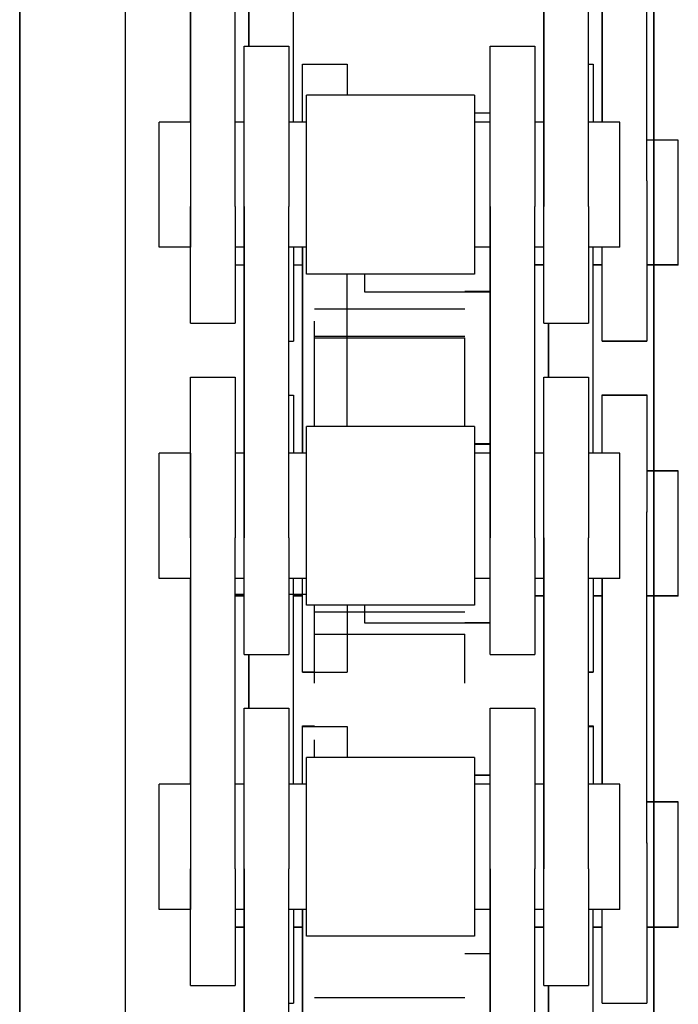
# Model space of a CAD drawing. Extents: x 478 to 681, y 249 to 355.
# Drawn here: x 542 to 542, y 285 to 287 of the extents above; entities that cross this region are included whole.
import ezdxf

# ---------------------------------------------------------------- set-up
doc = ezdxf.new("R2010")
doc.units = 0
doc.header["$LTSCALE"] = 12
doc.header["$MEASUREMENT"] = 0
doc.layers.add('RS2000', color=7, linetype='CONTINUOUS')

# ---------------------------------------------------------------- blocks, each defined once
blk = doc.blocks.new('RS2000B')
at = {"layer": 'RS2000'}
for p, q in [((37.6166, 10.4208), (37.6166, 1.5452)), ((37.7347, 1.5452), (37.7348, 10.4208)), ((38.3253, 10.4208), (38.3253, 1.5452)), ((37.6166, 1.5452), (37.6166, 9.5059)), ((38.3252, 1.5452), (38.3253, 8.7958)), ((38.3177, 8.0709), (38.3177, 8.4413)), ((37.8075, 8.4125), (37.8075, 8.0422)), ((37.8575, 8.0422), (37.8575, 8.4125)), ((38.2025, 8.4125), (38.2025, 8.0422)), ((38.2525, 8.0422), (38.2525, 8.4125)), ((37.8075, 8.1367), (37.8075, 8.367)), ((37.9227, 8.1367), (37.9227, 8.367)), ((38.2025, 8.1367), (38.2025, 8.367)), ((38.2677, 8.367), (38.2677, 8.1367)), ((38.2677, 8.1367), (38.2677, 8.347)), ((37.8727, 8.282), (37.8727, 8.2217)), ((37.8727, 8.2217), (37.8727, 8.282)), ((37.8675, 8.0422), (37.8675, 8.2217)), ((37.8675, 8.2217), (37.9175, 8.2217)), ((37.9175, 8.2217), (37.9175, 8.0422)), ((38.1425, 8.0422), (38.1425, 8.2217)), ((38.1425, 8.2217), (38.1925, 8.2217)), ((38.1925, 8.2217), (38.1925, 8.0422)), ((37.9327, 8.1367), (37.9327, 8.2016)), ((37.9327, 8.2016), (37.9827, 8.2016)), ((37.9827, 8.2016), (37.9827, 8.1667)), ((38.2525, 8.2016), (38.2577, 8.2016)), ((38.2577, 8.2016), (38.2577, 8.1367)), ((37.937, 7.9667), (37.937, 8.1667)), ((38.125, 8.1667), (37.937, 8.1667)), ((38.125, 8.1667), (38.125, 7.9667)), ((38.1425, 8.1466), (38.125, 8.1466)), ((37.7725, 7.9967), (37.7725, 8.1367)), ((37.8075, 8.1367), (37.7725, 8.1367)), ((37.8075, 8.1367), (37.8075, 8.1358)), ((37.8075, 8.1358), (37.8075, 7.9967)), ((37.8675, 8.1367), (37.8575, 8.1367)), ((37.8675, 8.1363), (37.8675, 8.1372)), ((37.8675, 7.9962), (37.8675, 8.1363)), ((37.937, 8.1367), (37.9175, 8.1367)), ((38.1425, 8.1367), (38.125, 8.1367)), ((38.1425, 8.1363), (38.1425, 8.1372)), ((38.1425, 7.9962), (38.1425, 8.1363)), ((38.2025, 8.1367), (38.1925, 8.1367)), ((38.2025, 8.1358), (38.2025, 8.1367)), ((38.2025, 7.9967), (38.2025, 8.1358)), ((38.2875, 8.1367), (38.2525, 8.1367)), ((38.2875, 7.9967), (38.2875, 8.1367)), ((38.3527, 8.1166), (38.3177, 8.1166)), ((38.3527, 7.9775), (38.3527, 8.1166)), ((38.3177, 8.0709), (38.3177, 7.8916)), ((37.8075, 7.9117), (37.8075, 8.0422)), ((37.8575, 8.0422), (37.8575, 7.9117)), ((37.8675, 8.0422), (37.8675, 7.6719)), ((37.9175, 7.6719), (37.9175, 8.0422)), ((38.1425, 8.0422), (38.1425, 7.6719)), ((38.1925, 7.6719), (38.1925, 8.0422)), ((38.2025, 7.9117), (38.2025, 8.0422)), ((38.2525, 8.0422), (38.2525, 7.9117)), ((37.8075, 7.9967), (37.7725, 7.9967)), ((37.8675, 7.9967), (37.8575, 7.9967)), ((37.8675, 7.7664), (37.8675, 7.9967)), ((37.937, 7.9967), (37.9175, 7.9967)), ((37.9227, 7.9967), (37.9227, 7.8916)), ((37.9327, 7.9967), (37.9327, 7.7664)), ((37.9327, 7.9761), (37.9327, 7.9967)), ((37.937, 7.968), (37.937, 7.9967)), ((38.1425, 7.9967), (38.125, 7.9967)), ((38.1425, 7.7664), (38.1425, 7.9967)), ((38.2025, 7.9967), (38.1925, 7.9967)), ((38.2875, 7.9967), (38.2525, 7.9967)), ((38.2577, 7.7664), (38.2577, 7.9967)), ((38.2677, 7.8916), (38.2677, 7.9967)), ((38.2677, 7.9766), (38.2677, 7.9967)), ((37.8675, 7.9766), (37.8575, 7.9766)), ((37.9327, 7.9766), (37.9227, 7.9766)), ((37.9327, 7.7664), (37.9327, 7.9766)), ((38.2025, 7.9771), (38.1925, 7.9771)), ((38.2025, 7.9766), (38.1925, 7.9766)), ((38.2677, 7.9771), (38.2577, 7.9771)), ((38.2677, 7.9766), (38.2577, 7.9766)), ((38.3527, 7.9771), (38.3177, 7.9771)), ((38.3527, 7.9766), (38.3177, 7.9766)), ((38.3527, 7.9771), (38.3527, 7.9779)), ((38.3527, 7.9766), (38.3527, 7.9775)), ((37.946, 7.9667), (37.937, 7.9667)), ((38.125, 7.9667), (37.937, 7.9667)), ((37.9827, 7.7964), (37.9827, 7.9667)), ((38.0022, 7.9466), (38.0022, 7.9667)), ((38.0022, 7.9479), (38.0022, 7.9667)), ((38.125, 7.9667), (38.114, 7.9667)), ((38.1425, 7.9466), (38.0022, 7.9466)), ((38.1425, 7.9471), (38.114, 7.9471)), ((37.946, 7.9277), (38.114, 7.9277)), ((37.8075, 7.9117), (37.8575, 7.9117)), ((37.8075, 7.9117), (37.8575, 7.9117)), ((37.946, 7.7964), (37.946, 7.9142)), ((38.2025, 7.9117), (38.2525, 7.9117)), ((38.2025, 7.9117), (38.2525, 7.9117)), ((38.2077, 7.9117), (38.2077, 7.8514)), ((38.2077, 7.8514), (38.2077, 7.9117)), ((38.2077, 7.9117), (38.2077, 7.8514)), ((38.2077, 7.8514), (38.2077, 7.9117)), ((37.946, 7.8973), (38.114, 7.8973)), ((37.9175, 7.8916), (37.9227, 7.8916)), ((37.946, 7.8954), (38.114, 7.8954)), ((38.114, 7.7964), (38.114, 7.8954)), ((38.2677, 7.8921), (38.3177, 7.8921)), ((38.2677, 7.8916), (38.3177, 7.8916)), ((37.8075, 7.6719), (37.8075, 7.8514)), ((37.8075, 7.8514), (37.8575, 7.8514)), ((37.8075, 7.6719), (37.8075, 7.8514)), ((37.8075, 7.8514), (37.8575, 7.8514)), ((37.8575, 7.8514), (37.8575, 7.6719)), ((37.8575, 7.8514), (37.8575, 7.6719)), ((38.2025, 7.6719), (38.2025, 7.8514)), ((38.2025, 7.8514), (38.2525, 7.8514)), ((38.2025, 7.6719), (38.2025, 7.8514)), ((38.2025, 7.8514), (38.2525, 7.8514)), ((38.2525, 7.8514), (38.2525, 7.6719)), ((38.2525, 7.8514), (38.2525, 7.6719)), ((37.9175, 7.8313), (37.9227, 7.8313)), ((37.9227, 7.8313), (37.9227, 7.7664)), ((38.2677, 7.7664), (38.2677, 7.8317)), ((38.2677, 7.8317), (38.3177, 7.8317)), ((38.2677, 7.7664), (38.2677, 7.8313)), ((38.2677, 7.8313), (38.3177, 7.8313)), ((38.3177, 7.8317), (38.3177, 7.7009)), ((38.3177, 7.8313), (38.3177, 7.7005)), ((37.937, 7.5964), (37.937, 7.7964)), ((38.125, 7.7964), (37.937, 7.7964)), ((37.937, 7.5964), (37.937, 7.7964)), ((38.125, 7.7964), (37.937, 7.7964)), ((38.125, 7.7964), (38.125, 7.5964)), ((38.125, 7.7964), (38.125, 7.5964)), ((38.1425, 7.7767), (38.125, 7.7767)), ((38.1425, 7.7763), (38.125, 7.7763)), ((37.7725, 7.6264), (37.7725, 7.7664)), ((37.8075, 7.7664), (37.7725, 7.7664)), ((37.7725, 7.6264), (37.7725, 7.7664)), ((37.8075, 7.7664), (37.7725, 7.7664)), ((37.8075, 7.7664), (37.8075, 7.7656)), ((37.8075, 7.7664), (37.8075, 7.7656)), ((37.8075, 7.7656), (37.8075, 7.6264)), ((37.8075, 7.7656), (37.8075, 7.6264)), ((37.8675, 7.7664), (37.8575, 7.7664)), ((37.8675, 7.7664), (37.8575, 7.7664)), ((37.8675, 7.7661), (37.8675, 7.7669)), ((37.8675, 7.7661), (37.8675, 7.7669)), ((37.8675, 7.6259), (37.8675, 7.7661)), ((37.8675, 7.6259), (37.8675, 7.7661)), ((37.937, 7.7664), (37.9175, 7.7664)), ((37.937, 7.7664), (37.9175, 7.7664)), ((38.1425, 7.7664), (38.125, 7.7664)), ((38.1425, 7.7664), (38.125, 7.7664)), ((38.1425, 7.7661), (38.1425, 7.7669)), ((38.1425, 7.7661), (38.1425, 7.7669)), ((38.1425, 7.6259), (38.1425, 7.7661)), ((38.1425, 7.6259), (38.1425, 7.7661)), ((38.2025, 7.7664), (38.1925, 7.7664)), ((38.2025, 7.7664), (38.1925, 7.7664)), ((38.2025, 7.7656), (38.2025, 7.7664)), ((38.2025, 7.7656), (38.2025, 7.7664)), ((38.2025, 7.6264), (38.2025, 7.7656)), ((38.2025, 7.6264), (38.2025, 7.7656)), ((38.2875, 7.7664), (38.2525, 7.7664)), ((38.2875, 7.7664), (38.2525, 7.7664)), ((38.2875, 7.6264), (38.2875, 7.7664)), ((38.2875, 7.6264), (38.2875, 7.7664)), ((38.3527, 7.7467), (38.3177, 7.7467)), ((38.3527, 7.7463), (38.3177, 7.7463)), ((38.3527, 7.6075), (38.3527, 7.7467)), ((38.3527, 7.6071), (38.3527, 7.7463)), ((38.3177, 7.3305), (38.3177, 7.7009)), ((38.3177, 7.3301), (38.3177, 7.7005)), ((38.3252, 3.1015), (38.3252, 7.6848)), ((37.8075, 7.6719), (37.8075, 7.3017)), ((37.8075, 7.6719), (37.8075, 7.3017)), ((37.8575, 7.3017), (37.8575, 7.6719)), ((37.8575, 7.3017), (37.8575, 7.6719)), ((37.8675, 7.5414), (37.8675, 7.6719)), ((37.8675, 7.5414), (37.8675, 7.6719)), ((37.9175, 7.6719), (37.9175, 7.5414)), ((37.9175, 7.6719), (37.9175, 7.5414)), ((38.1425, 7.5414), (38.1425, 7.6719)), ((38.1425, 7.5414), (38.1425, 7.6719)), ((38.1925, 7.6719), (38.1925, 7.5414)), ((38.1925, 7.6719), (38.1925, 7.5414)), ((38.2025, 7.6719), (38.2025, 7.3017)), ((38.2025, 7.6719), (38.2025, 7.3017)), ((38.2525, 7.3017), (38.2525, 7.6719)), ((38.2525, 7.3017), (38.2525, 7.6719)), ((37.8075, 7.6264), (37.7725, 7.6264)), ((37.8075, 7.6264), (37.7725, 7.6264)), ((37.8075, 7.3962), (37.8075, 7.6264)), ((37.8075, 7.3962), (37.8075, 7.6264)), ((37.8675, 7.6264), (37.8575, 7.6264)), ((37.8675, 7.6264), (37.8575, 7.6264)), ((37.937, 7.6264), (37.9175, 7.6264)), ((37.937, 7.6264), (37.9175, 7.6264)), ((37.9227, 7.3962), (37.9227, 7.6264)), ((37.9327, 7.5213), (37.9327, 7.6264)), ((37.9327, 7.6058), (37.9327, 7.6264)), ((37.937, 7.5977), (37.937, 7.6264)), ((37.937, 7.5977), (37.937, 7.6264)), ((38.1425, 7.6264), (38.125, 7.6264)), ((38.1425, 7.6264), (38.125, 7.6264)), ((38.2025, 7.6264), (38.1925, 7.6264)), ((38.2025, 7.6264), (38.1925, 7.6264)), ((38.2025, 7.3962), (38.2025, 7.6264)), ((38.2025, 7.3962), (38.2025, 7.6264)), ((38.2875, 7.6264), (38.2525, 7.6264)), ((38.2875, 7.6264), (38.2525, 7.6264)), ((38.2577, 7.6264), (38.2577, 7.5217)), ((38.2577, 7.6264), (38.2577, 7.5213)), ((38.2677, 7.6264), (38.2677, 7.3962)), ((38.2677, 7.6067), (38.2677, 7.6264)), ((38.2677, 7.6264), (38.2677, 7.3962)), ((38.2677, 7.6063), (38.2677, 7.6264)), ((37.8675, 7.6083), (37.8575, 7.6083)), ((37.8675, 7.6067), (37.8575, 7.6067)), ((37.8675, 7.6063), (37.8575, 7.6063)), ((37.937, 7.6083), (37.9175, 7.6083)), ((37.9227, 7.3962), (37.9227, 7.6083)), ((37.9327, 7.6067), (37.9227, 7.6067)), ((37.9327, 7.6063), (37.9227, 7.6063)), ((37.9327, 7.5217), (37.9327, 7.6083)), ((37.9327, 7.6062), (37.9327, 7.6083)), ((38.2025, 7.6067), (38.1925, 7.6067)), ((38.2025, 7.6063), (38.1925, 7.6063)), ((38.2677, 7.6067), (38.2577, 7.6067)), ((38.2677, 7.6063), (38.2577, 7.6063)), ((38.2677, 7.3962), (38.2677, 7.6067)), ((38.2677, 7.3962), (38.2677, 7.6063)), ((38.3527, 7.6067), (38.3177, 7.6067)), ((38.3527, 7.6063), (38.3177, 7.6063)), ((38.3527, 7.6067), (38.3527, 7.6075)), ((38.3527, 7.6063), (38.3527, 7.6071)), ((38.125, 7.5964), (37.937, 7.5964)), ((38.125, 7.5964), (37.937, 7.5964)), ((37.9459, 7.5099), (37.9459, 7.5964)), ((37.946, 7.5093), (37.946, 7.5964)), ((37.946, 7.5889), (38.114, 7.5889)), ((37.9827, 7.5964), (37.9827, 7.5213)), ((38.0022, 7.5763), (38.0022, 7.5964)), ((38.0022, 7.5775), (38.0022, 7.5964)), ((38.1425, 7.5767), (38.114, 7.5767)), ((38.1425, 7.5763), (38.0022, 7.5763)), ((37.9459, 7.5648), (37.9459, 7.5648)), ((37.946, 7.5639), (38.114, 7.5639)), ((38.114, 7.5093), (38.114, 7.5639)), ((37.8675, 7.5414), (37.9175, 7.5414)), ((37.8675, 7.5414), (37.9175, 7.5414)), ((37.8727, 7.5414), (37.8727, 7.4812)), ((37.8727, 7.4812), (37.8727, 7.5414)), ((37.8727, 7.5414), (37.8727, 7.4812)), ((37.8727, 7.4812), (37.8727, 7.5414)), ((38.1425, 7.5414), (38.1925, 7.5414)), ((38.1425, 7.5414), (38.1925, 7.5414)), ((37.9327, 7.5217), (37.9459, 7.5217)), ((38.2525, 7.5217), (38.2577, 7.5217)), ((37.9327, 7.5213), (37.9827, 7.5213)), ((38.2525, 7.5213), (38.2577, 7.5213)), ((37.8675, 7.3017), (37.8675, 7.4812)), ((37.8675, 7.4812), (37.9175, 7.4812)), ((37.8675, 7.3017), (37.8675, 7.4812)), ((37.8675, 7.4812), (37.9175, 7.4812)), ((37.9175, 7.4812), (37.9175, 7.3017)), ((37.9175, 7.4812), (37.9175, 7.3017)), ((38.1425, 7.3017), (38.1425, 7.4812)), ((38.1425, 7.4812), (38.1925, 7.4812)), ((38.1425, 7.3017), (38.1425, 7.4812)), ((38.1425, 7.4812), (38.1925, 7.4812)), ((38.1925, 7.4812), (38.1925, 7.3017)), ((38.1925, 7.4812), (38.1925, 7.3017)), ((37.9327, 7.3962), (37.9327, 7.4613)), ((37.9327, 7.4613), (37.9459, 7.4613)), ((37.9327, 7.3962), (37.9327, 7.4609)), ((37.9327, 7.4609), (37.9827, 7.4609)), ((37.9827, 7.4609), (37.9827, 7.4262)), ((38.2525, 7.4613), (38.2577, 7.4613)), ((38.2525, 7.4609), (38.2577, 7.4609)), ((38.2577, 7.4613), (38.2577, 7.3962)), ((38.2577, 7.4609), (38.2577, 7.3962)), ((37.9459, 7.4262), (37.9459, 7.4457)), ((37.946, 7.4262), (37.946, 7.4452)), ((37.937, 7.2262), (37.937, 7.4262)), ((38.125, 7.4262), (37.937, 7.4262)), ((38.125, 7.4262), (37.937, 7.4262)), ((38.125, 7.4262), (38.125, 7.2262)), ((38.1425, 7.4063), (38.125, 7.4063)), ((38.1425, 7.4059), (38.125, 7.4059)), ((37.7725, 7.2562), (37.7725, 7.3962)), ((37.8075, 7.3962), (37.7725, 7.3962)), ((37.7725, 7.2562), (37.7725, 7.3962)), ((37.8075, 7.3962), (37.7725, 7.3962)), ((37.8075, 7.3962), (37.8075, 7.3953)), ((37.8075, 7.3962), (37.8075, 7.3953)), ((37.8075, 7.3953), (37.8075, 7.2562)), ((37.8075, 7.3953), (37.8075, 7.2562)), ((37.8675, 7.3962), (37.8575, 7.3962)), ((37.8675, 7.3962), (37.8575, 7.3962)), ((37.8675, 7.3958), (37.8675, 7.3967)), ((37.8675, 7.3958), (37.8675, 7.3967)), ((37.8675, 7.2557), (37.8675, 7.3958)), ((37.8675, 7.2557), (37.8675, 7.3958)), ((37.937, 7.3962), (37.9175, 7.3962)), ((37.937, 7.3962), (37.9175, 7.3962)), ((38.1425, 7.3962), (38.125, 7.3962)), ((38.1425, 7.3962), (38.125, 7.3962)), ((38.1425, 7.3958), (38.1425, 7.3967)), ((38.1425, 7.3958), (38.1425, 7.3967)), ((38.1425, 7.2557), (38.1425, 7.3958)), ((38.1425, 7.2557), (38.1425, 7.3958)), ((38.2025, 7.3962), (38.1925, 7.3962)), ((38.2025, 7.3962), (38.1925, 7.3962)), ((38.2025, 7.3953), (38.2025, 7.3962)), ((38.2025, 7.3953), (38.2025, 7.3962)), ((38.2025, 7.2562), (38.2025, 7.3953)), ((38.2025, 7.2562), (38.2025, 7.3953)), ((38.2875, 7.3962), (38.2525, 7.3962)), ((38.2875, 7.3962), (38.2525, 7.3962)), ((38.2875, 7.2562), (38.2875, 7.3962)), ((38.2875, 7.2562), (38.2875, 7.3962)), ((38.3527, 7.3763), (38.3177, 7.3763)), ((38.3527, 7.3759), (38.3177, 7.3759)), ((38.3527, 7.2371), (38.3527, 7.3763)), ((38.3527, 7.2367), (38.3527, 7.3759)), ((38.3177, 7.3305), (38.3177, 7.1513)), ((37.8075, 7.1712), (37.8075, 7.3017)), ((37.8575, 7.3017), (37.8575, 7.1712)), ((37.8675, 7.3017), (37.8675, 6.9314)), ((37.9175, 6.9314), (37.9175, 7.3017)), ((38.1425, 7.3017), (38.1425, 6.9314)), ((38.1925, 6.9314), (38.1925, 7.3017)), ((38.2025, 7.1712), (38.2025, 7.3017)), ((38.2525, 7.3017), (38.2525, 7.1712)), ((37.8075, 7.2562), (37.7725, 7.2562)), ((37.8075, 7.2562), (37.7725, 7.2562)), ((37.8675, 7.2562), (37.8575, 7.2562)), ((37.8675, 7.2562), (37.8575, 7.2562)), ((37.8675, 7.0259), (37.8675, 7.2562)), ((37.937, 7.2562), (37.9175, 7.2562)), ((37.937, 7.2562), (37.9175, 7.2562)), ((37.9227, 7.2562), (37.9227, 7.1513)), ((37.9327, 7.2562), (37.9327, 7.0259)), ((37.9327, 7.2358), (37.9327, 7.2562)), ((37.9327, 7.2354), (37.9327, 7.2562)), ((37.937, 7.2274), (37.937, 7.2562)), ((37.937, 7.2274), (37.937, 7.2562)), ((38.1425, 7.2562), (38.125, 7.2562)), ((38.1425, 7.2562), (38.125, 7.2562)), ((38.1425, 7.0259), (38.1425, 7.2562)), ((38.2025, 7.2562), (38.1925, 7.2562)), ((38.2025, 7.2562), (38.1925, 7.2562)), ((38.2875, 7.2562), (38.2525, 7.2562)), ((38.2875, 7.2562), (38.2525, 7.2562)), ((38.2577, 7.0259), (38.2577, 7.2562)), ((38.2677, 7.1513), (38.2677, 7.2562)), ((38.2677, 7.2363), (38.2677, 7.2562)), ((38.2677, 7.2359), (38.2677, 7.2562)), ((37.8675, 7.2363), (37.8575, 7.2363)), ((37.8675, 7.2359), (37.8575, 7.2359)), ((37.9327, 7.2363), (37.9227, 7.2363)), ((37.9327, 7.2359), (37.9227, 7.2359)), ((37.9327, 7.0259), (37.9327, 7.2363)), ((38.2025, 7.2363), (38.1925, 7.2363)), ((38.2025, 7.2359), (38.1925, 7.2359)), ((38.2677, 7.2363), (38.2577, 7.2363)), ((38.2677, 7.2359), (38.2577, 7.2359)), ((38.3527, 7.2363), (38.3177, 7.2363)), ((38.3527, 7.2359), (38.3177, 7.2359)), ((38.3527, 7.2363), (38.3527, 7.2371)), ((38.3527, 7.2359), (38.3527, 7.2367)), ((38.125, 7.2262), (37.937, 7.2262)), ((38.1425, 7.2063), (38.114, 7.2063)), ((37.8075, 7.1712), (37.8575, 7.1712)), ((38.2025, 7.1712), (38.2525, 7.1712)), ((38.2077, 7.1712), (38.2077, 7.1109)), ((38.2077, 7.1109), (38.2077, 7.1712)), ((37.9175, 7.1513), (37.9227, 7.1513)), ((37.946, 7.1576), (38.114, 7.1576)), ((38.2677, 7.1513), (38.3177, 7.1513))]:
    blk.add_line(p, q, dxfattribs=at)

msp = doc.modelspace()

# ---------------------------------------------------------------- block references
at = {"layer": 'RS2000', "linetype": 'Continuous'}
msp.add_blockref('RS2000B', (504.0146, 278.2647), dxfattribs=at)

doc.saveas('drawing.dxf')
